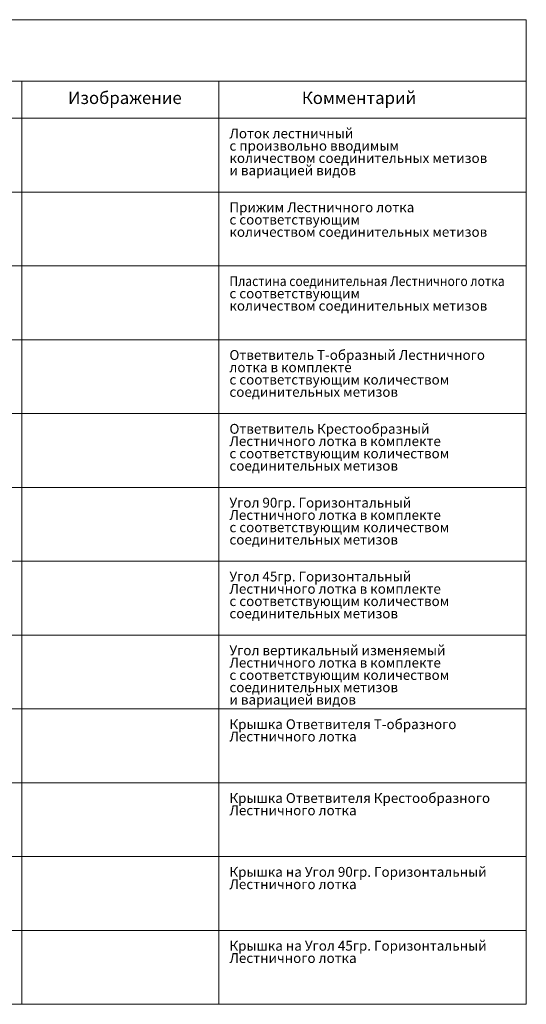
# Model space of a CAD drawing. Units: millimetres. Extents: x -32377 to 50226, y -49598 to -1300.
# Drawn here: x -14092 to -9974, y -28000 to -20000 of the extents above; entities that cross this region are included whole.
import ezdxf

# ---------------------------------------------------------------- set-up
doc = ezdxf.new("R2010")
doc.units = ezdxf.units.MM
doc.layers.add('ТАБЛИЦА', color=7, linetype='Continuous')
doc.styles.get("Standard").update_dxf_attribs({"font": 'isocpeui.ttf'})

msp = doc.modelspace()

# ---------------------------------------------------------------- linework, layer by layer
at = {"color": 0, "linetype": 'Continuous', "lineweight": 20}
for p, q in [((-9974.4, -20000), (-9974.4, -28000)), ((-20577.4, -20500), (-9974.4, -20500)), ((-12474.4, -20500), (-12474.4, -28000)), ((-20577.4, -20800), (-9974.4, -20800))]:
    msp.add_line(p, q, dxfattribs=at)
at = {"layer": 'ТАБЛИЦА', "linetype": 'Continuous', "lineweight": 0}
for p, q in [((-20577.4, -20000), (-9974.4, -20000)), ((-14074.4, -20500), (-14074.4, -28000)), ((-20577.4, -21400), (-9974.4, -21400)), ((-20577.4, -22000), (-9974.4, -22000)), ((-20577.4, -22600), (-9974.4, -22600)), ((-20577.4, -23200), (-9974.4, -23200)), ((-20577.4, -23800), (-9974.4, -23800)), ((-20577.4, -24400), (-9974.4, -24400)), ((-20577.4, -25000), (-9974.4, -25000)), ((-20577.4, -25600), (-9974.4, -25600)), ((-20577.4, -26200), (-9974.4, -26200)), ((-20577.4, -26800), (-9974.4, -26800)), ((-20577.4, -27400), (-9974.4, -27400)), ((-20577.4, -28000), (-9974.4, -28000))]:
    msp.add_line(p, q, dxfattribs=at)

# ---------------------------------------------------------------- texts
at = {"color": 0, "linetype": 'Continuous', "lineweight": 20}
for s, height, p in [('Изображение', 100, (-13698.3, -20685)), ('Комментарий', 100, (-11798.3, -20685)), ('и вариацией видов', 80, (-12387.1, -21264.2)), ('Ответвитель Т-образный Лестничного', 80, (-12387.1, -22764.2)), ('лотка в комплекте', 80, (-12387.1, -22864.2)), ('с соответствующим количеством', 80, (-12387.1, -22964.2)), ('соединительных метизов', 80, (-12387.1, -23064.2)), ('Ответвитель Крестообразный', 80, (-12387.1, -23364.2)), ('Лестничного лотка в комплекте', 80, (-12387.1, -23464.2)), ('с соответствующим количеством', 80, (-12387.1, -23564.2)), ('соединительных метизов', 80, (-12387.1, -23664.2)), ('Угол 90гр. Горизонтальный', 80, (-12387.1, -23964.2)), ('Лестничного лотка в комплекте', 80, (-12387.1, -24064.2)), ('с соответствующим количеством', 80, (-12387.1, -24164.2)), ('соединительных метизов', 80, (-12387.1, -24264.2)), ('Угол 45гр. Горизонтальный', 80, (-12387.1, -24564.2)), ('Лестничного лотка в комплекте', 80, (-12387.1, -24664.2)), ('с соответствующим количеством', 80, (-12387.1, -24764.2)), ('соединительных метизов', 80, (-12387.1, -24864.2)), ('Угол вертикальный изменяемый', 80, (-12387.1, -25164.2)), ('Лестничного лотка в комплекте', 80, (-12387.1, -25264.2)), ('с соответствующим количеством', 80, (-12387.1, -25364.2)), ('соединительных метизов', 80, (-12387.1, -25464.2)), ('и вариацией видов', 80, (-12387.1, -25564.2)), ('Крышка Ответвителя Т-образного', 80, (-12387.1, -25764.2)), ('Лестничного лотка', 80, (-12387.1, -25864.2)), ('Крышка Ответвителя Крестообразного', 80, (-12387.1, -26364.2)), ('Лестничного лотка', 80, (-12387.1, -26464.2)), ('Крышка на Угол 90гр. Горизонтальный', 80, (-12387.1, -26964.2)), ('Лестничного лотка', 80, (-12387.1, -27064.2)), ('Крышка на Угол 45гр. Горизонтальный', 80, (-12387.1, -27564.2)), ('Лестничного лотка', 80, (-12387.1, -27664.2))]:
    msp.add_text(s, height=height, dxfattribs=at).set_placement(p)
at = {"layer": 'ТАБЛИЦА', "linetype": 'Continuous', "lineweight": -2}
for s, p in [('Лоток лестничный', (-12387.1, -20964.2)), ('с произвольно вводимым', (-12387.1, -21064.2)), ('количеством соединительных метизов', (-12387.1, -21164.2)), ('Прижим Лестничного лотка', (-12387.1, -21564.2)), ('с соответствующим', (-12387.1, -21664.2)), ('количеством соединительных метизов', (-12387.1, -21764.2)), ('с соответствующим', (-12387.1, -22264.2)), ('количеством соединительных метизов', (-12387.1, -22364.2))]:
    msp.add_text(s, height=80, dxfattribs=at).set_placement(p)
at = {"layer": 'ТАБЛИЦА', "linetype": 'Continuous', "lineweight": -2, "width": 0.9}
msp.add_text('Пластина соединительная Лестничного лотка', height=80, dxfattribs=at).set_placement((-12387.1, -22164.2))

doc.saveas('drawing.dxf')
